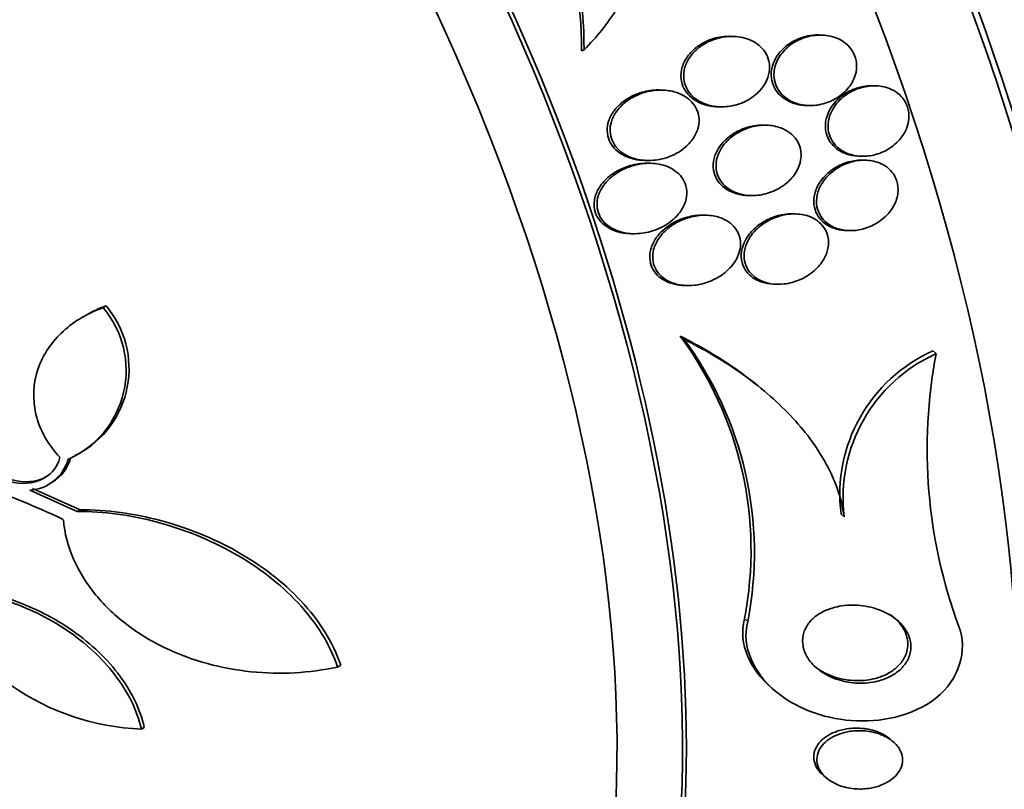
# Model space of a CAD drawing. Units: millimetres. Extents: x 0 to 1478, y 0 to 1758.
# Drawn here: x 594 to 605, y 327 to 336 of the extents above; entities that cross this region are included whole.
import ezdxf
from ezdxf import colors
from ezdxf.entities.mleader import LeaderData, LeaderLine
from ezdxf.math import Vec2, Vec3

# ---------------------------------------------------------------- set-up
doc = ezdxf.new("R2010")
doc.units = ezdxf.units.MM
doc.layers.add('DV5_Défaut', color=7, linetype='Continuous')
doc.layers.add('Défaut', color=7, linetype='Continuous')

# ---------------------------------------------------------------- blocks, each defined once
blk = doc.blocks.new('_DOT')
at = {"color": 0}
blk.add_line((0, 0), (-1, 0), dxfattribs=at)
at = {"color": 0, "const_width": 0.333}
blk.add_lwpolyline([(-0.1665, 0, 1), (0.1665, 0, 1)], format="xyb", close=True, dxfattribs=at)
blk = doc.blocks.new('SE4')
at = {"layer": 'DV5_Défaut', "color": 7, "linetype": 'Continuous', "lineweight": 35}
for p, q in [((602.231, 335.973), (602.2, 335.974)), ((603.23, 335.988), (603.199, 335.989)), ((600.547, 335.821), (600.519, 335.811)), ((601.428, 335.366), (601.396, 335.367)), ((603.839, 335.414), (603.81, 335.415)), ((602.06, 335.177), (602.091, 335.176)), ((603.065, 335.192), (603.095, 335.191)), ((602.607, 334.968), (602.576, 334.969)), ((601.232, 334.57), (601.265, 334.569)), ((603.66, 334.618), (603.69, 334.617)), ((603.726, 334.572), (603.697, 334.573)), ((601.299, 334.537), (601.266, 334.537)), ((602.405, 334.173), (602.437, 334.172)), ((601.925, 333.95), (601.894, 333.951)), ((602.935, 333.965), (602.904, 333.965)), ((601.074, 333.741), (601.107, 333.741)), ((603.519, 333.777), (603.549, 333.776)), ((601.685, 333.155), (601.717, 333.154)), ((602.703, 333.169), (602.735, 333.169)), ((595.109, 332.904), (595.142, 332.924)), ((594.918, 332.82), (594.882, 332.8)), ((601.676, 332.547), (601.634, 332.582)), ((604.529, 332.384), (604.493, 332.414)), ((602.586, 331.959), (602.545, 331.994)), ((594.79, 331.23), (594.821, 331.248)), ((594.502, 330.911), (594.534, 330.93)), ((594.279, 330.841), (594.817, 330.599)), ((594.85, 330.618), (594.311, 330.859)), ((594.817, 330.599), (594.85, 330.618)), ((603.489, 330.537), (603.453, 330.568)), ((597.76, 328.838), (597.795, 328.858)), ((602.678, 328.593), (602.714, 328.563)), ((595.541, 328.136), (595.573, 328.155)), ((604.039, 327.997), (604.004, 328.026)), ((603.256, 327.61), (603.291, 327.58))]:
    blk.add_line(p, q, dxfattribs=at)
at = {"layer": 'DV5_Défaut', "color": 7, "linetype": 'Continuous', "lineweight": 18}
blk.add_line((602.398, 329.353), (602.36, 329.384), dxfattribs=at)
at = {"layer": 'DV5_Défaut', "color": 7, "linetype": 'Continuous', "lineweight": 35}
for centre, radius, start, end in [((596.456, 335.849), 4.063, 359.4606, 46.6537), ((596.479, 335.857), 4.068, 359.4987, 46.6237), ((594.271, 332.194), 1.098, 293.6169, 40.2775), ((594.303, 332.214), 1.099, 298.2023, 40.2025), ((598.371, 330.159), 4.064, 349.0024, 36.6005), ((598.414, 330.131), 4.059, 348.9456, 36.5285), ((605.222, 330.788), 1.783, 114.145, 187.0709), ((605.262, 330.755), 1.786, 114.2079, 186.994), ((610.206, 331.301), 5.779, 169.2047, 200.2994), ((590.476, 321.774), 9.682, 64.4041, 77.7525), ((594.258, 331.31), 0.47, 272.5956, 344.9674), ((594.289, 331.329), 0.47, 301.4372, 344.9176), ((595.644, 330.878), 2.744, 202.5007, 267.8334)]:
    blk.add_arc(centre, radius, start, end, dxfattribs=at)
for centre, major_axis, start_param, end_param in [((604.087, 341.777), (13.417, -23.239), 0, 3.401435), ((603.627, 341.511), (13.294, -23.026), 0, 3.446829), ((603.627, 341.511), (13.267, -22.98), 0, 3.381674), ((603.203, 341.266), (13.173, -22.816), 0, 3.441293), ((602.496, 340.858), (12.953, -22.435), 0, 3.353886), ((602.496, 340.858), (12.925, -22.387), 0, 3.353458), ((600.021, 339.429), (11.988, -20.764), 0, 3.616357), ((599.667, 339.225), (11.823, -20.477), 0, 3.666739), ((599.667, 339.225), (-11.792, 20.425), 2.64128, 6.283185), ((598.754, 338.698), (11, -19.053), 0, 3.141593), ((598.754, 338.698), (11.327, -19.62), 0, 3.504846), ((596.986, 337.677), (10.25, -17.754), 0, 3.141593), ((594.511, 336.248), (9.453, -16.373), 0, 3.72161), ((594.511, 336.248), (9.45, -16.368), 0, 3.719227), ((593.776, 335.824), (9, -15.588), 0, 3.141593), ((594.511, 336.248), (9.25, -16.021), 0, 3.462818), ((593.716, 335.789), (9, -15.588), 0, 3.519205), ((593.078, 335.421), (8.75, -15.155), 0, 3.614218), ((590.92, 334.175), (7.625, -13.207), 0, 3.141593), ((590.878, 334.151), (7.625, -13.207), 0, 3.811956), ((590.49, 333.927), (7.375, -12.774), 0, 4.02647)]:
    blk.add_ellipse(centre, major_axis=major_axis, ratio=0.57735, start_param=start_param, end_param=end_param, dxfattribs=at)
at = {"layer": 'DV5_Défaut', "color": 7, "linetype": 'Continuous', "lineweight": 18}
for centre, major_axis, start_param, end_param in [((598.047, 338.29), (11, -19.053), 0, 3.141593), ((596.385, 337.33), (10.25, -17.754), 0.001067, 3.138361)]:
    blk.add_ellipse(centre, major_axis=major_axis, ratio=0.57735, start_param=start_param, end_param=end_param, dxfattribs=at)
at = {"layer": 'DV5_Défaut', "color": 7, "linetype": 'Continuous', "lineweight": 35}
for points, knots in [([(601.095, 337.992), (601.181, 337.813), (601.229, 337.614), (601.244, 337.317), (601.24, 337.216), (601.214, 337.018), (601.194, 336.921), (601.109, 336.635), (601.024, 336.454), (600.814, 336.119), (600.688, 335.963), (600.547, 335.821)], [0, 0, 0, 0, 0.25, 0.25, 0.375, 0.375, 0.5, 0.5, 0.75, 0.75, 1, 1, 1, 1]), ([(602.2, 335.974), (602.197, 335.974), (602.194, 335.974), (602.192, 335.974), (602.132, 335.974), (602.072, 335.966), (602.014, 335.949), (601.95, 335.93), (601.888, 335.9), (601.834, 335.861), (601.789, 335.829), (601.749, 335.789), (601.717, 335.745), (601.691, 335.709), (601.67, 335.668), (601.657, 335.626), (601.644, 335.584), (601.639, 335.538), (601.644, 335.494), (601.647, 335.456), (601.659, 335.419), (601.676, 335.386), (601.692, 335.354), (601.714, 335.325), (601.739, 335.3), (601.766, 335.273), (601.798, 335.251), (601.832, 335.233), (601.871, 335.212), (601.914, 335.197), (601.958, 335.188), (601.991, 335.181), (602.026, 335.177), (602.06, 335.177)], [0, 0, 0, 0, 0.00607, 0.00607, 0.00607, 0.134013, 0.134013, 0.134013, 0.277473, 0.277473, 0.277473, 0.395494, 0.395494, 0.395494, 0.491324, 0.491324, 0.491324, 0.588148, 0.588148, 0.588148, 0.670776, 0.670776, 0.670776, 0.747985, 0.747985, 0.747985, 0.830648, 0.830648, 0.830648, 0.926592, 0.926592, 0.926592, 1, 1, 1, 1]), ([(602.414, 335.937), (602.351, 335.962), (602.282, 335.974), (602.215, 335.973), (602.156, 335.973), (602.098, 335.964), (602.042, 335.947), (601.978, 335.927), (601.916, 335.897), (601.862, 335.858), (601.818, 335.826), (601.778, 335.786), (601.746, 335.742), (601.721, 335.706), (601.7, 335.665), (601.688, 335.623), (601.675, 335.581), (601.671, 335.535), (601.675, 335.491), (601.68, 335.454), (601.691, 335.417), (601.708, 335.383), (601.725, 335.352), (601.747, 335.323), (601.772, 335.298), (601.799, 335.271), (601.831, 335.249), (601.865, 335.231), (601.905, 335.21), (601.948, 335.196), (601.992, 335.187), (602.045, 335.176), (602.099, 335.174), (602.153, 335.178), (602.216, 335.183), (602.278, 335.199), (602.337, 335.223), (602.399, 335.249), (602.459, 335.286), (602.508, 335.332), (602.544, 335.366), (602.576, 335.406), (602.6, 335.45), (602.62, 335.487), (602.634, 335.527), (602.641, 335.568), (602.648, 335.609), (602.647, 335.652), (602.638, 335.692), (602.63, 335.728), (602.615, 335.763), (602.595, 335.793), (602.575, 335.824), (602.55, 335.851), (602.522, 335.874), (602.49, 335.9), (602.453, 335.922), (602.414, 335.937)], [0, 0, 0, 0, 0.07348, 0.07348, 0.07348, 0.135989, 0.135989, 0.135989, 0.207934, 0.207934, 0.207934, 0.266761, 0.266761, 0.266761, 0.314609, 0.314609, 0.314609, 0.362946, 0.362946, 0.362946, 0.404291, 0.404291, 0.404291, 0.443044, 0.443044, 0.443044, 0.484598, 0.484598, 0.484598, 0.532845, 0.532845, 0.532845, 0.59058, 0.59058, 0.59058, 0.658188, 0.658188, 0.658188, 0.730965, 0.730965, 0.730965, 0.784691, 0.784691, 0.784691, 0.829641, 0.829641, 0.829641, 0.874934, 0.874934, 0.874934, 0.915142, 0.915142, 0.915142, 0.954594, 0.954594, 0.954594, 1, 1, 1, 1]), ([(603.2, 335.989), (603.159, 335.99), (603.118, 335.986), (603.078, 335.978), (603.02, 335.966), (602.962, 335.945), (602.909, 335.915), (602.854, 335.884), (602.803, 335.843), (602.762, 335.795), (602.732, 335.758), (602.706, 335.717), (602.689, 335.674), (602.672, 335.63), (602.662, 335.582), (602.663, 335.535), (602.664, 335.495), (602.673, 335.454), (602.688, 335.418), (602.702, 335.384), (602.722, 335.352), (602.747, 335.325), (602.772, 335.297), (602.802, 335.273), (602.835, 335.254), (602.871, 335.232), (602.912, 335.216), (602.953, 335.206), (602.99, 335.197), (603.027, 335.192), (603.065, 335.192)], [0, 0, 0, 0, 0.089529, 0.089529, 0.089529, 0.220855, 0.220855, 0.220855, 0.359803, 0.359803, 0.359803, 0.463146, 0.463146, 0.463146, 0.567496, 0.567496, 0.567496, 0.657028, 0.657028, 0.657028, 0.738664, 0.738664, 0.738664, 0.822908, 0.822908, 0.822908, 0.917418, 0.917418, 0.917418, 1, 1, 1, 1]), ([(603.371, 335.965), (603.317, 335.983), (603.259, 335.99), (603.202, 335.988), (603.145, 335.986), (603.088, 335.975), (603.034, 335.957), (602.975, 335.936), (602.918, 335.906), (602.868, 335.867), (602.82, 335.829), (602.777, 335.781), (602.746, 335.727), (602.725, 335.69), (602.709, 335.649), (602.7, 335.607), (602.692, 335.565), (602.692, 335.521), (602.7, 335.479), (602.707, 335.442), (602.721, 335.406), (602.741, 335.374), (602.76, 335.342), (602.784, 335.314), (602.812, 335.291), (602.842, 335.265), (602.877, 335.244), (602.913, 335.229), (602.955, 335.211), (603, 335.199), (603.046, 335.194), (603.099, 335.188), (603.154, 335.19), (603.207, 335.2), (603.267, 335.211), (603.326, 335.232), (603.379, 335.261), (603.435, 335.291), (603.486, 335.332), (603.527, 335.38), (603.558, 335.416), (603.584, 335.457), (603.602, 335.501), (603.62, 335.545), (603.629, 335.592), (603.629, 335.639), (603.629, 335.68), (603.621, 335.721), (603.606, 335.758), (603.592, 335.792), (603.572, 335.825), (603.548, 335.852), (603.523, 335.881), (603.493, 335.905), (603.461, 335.925), (603.433, 335.942), (603.402, 335.955), (603.371, 335.965)], [0, 0, 0, 0, 0.063032, 0.063032, 0.063032, 0.12574, 0.12574, 0.12574, 0.1946, 0.1946, 0.1946, 0.262683, 0.262683, 0.262683, 0.309958, 0.309958, 0.309958, 0.357588, 0.357588, 0.357588, 0.399955, 0.399955, 0.399955, 0.440921, 0.440921, 0.440921, 0.485022, 0.485022, 0.485022, 0.535568, 0.535568, 0.535568, 0.594555, 0.594555, 0.594555, 0.661299, 0.661299, 0.661299, 0.730646, 0.730646, 0.730646, 0.782475, 0.782475, 0.782475, 0.834784, 0.834784, 0.834784, 0.87995, 0.87995, 0.87995, 0.921228, 0.921228, 0.921228, 0.963564, 0.963564, 0.963564, 1, 1, 1, 1]), ([(601.396, 335.367), (601.392, 335.367), (601.389, 335.367), (601.385, 335.367), (601.324, 335.367), (601.263, 335.358), (601.204, 335.341), (601.136, 335.322), (601.069, 335.291), (601.011, 335.251), (600.964, 335.218), (600.921, 335.178), (600.887, 335.132), (600.86, 335.096), (600.838, 335.056), (600.825, 335.014), (600.813, 334.978), (600.807, 334.941), (600.808, 334.904), (600.81, 334.867), (600.818, 334.829), (600.832, 334.795), (600.846, 334.764), (600.865, 334.735), (600.888, 334.709), (600.912, 334.683), (600.941, 334.659), (600.971, 334.641), (601.015, 334.614), (601.065, 334.595), (601.116, 334.584), (601.154, 334.575), (601.193, 334.571), (601.232, 334.57)], [0, 0, 0, 0, 0.007553, 0.007553, 0.007553, 0.135185, 0.135185, 0.135185, 0.284529, 0.284529, 0.284529, 0.405663, 0.405663, 0.405663, 0.500568, 0.500568, 0.500568, 0.579867, 0.579867, 0.579867, 0.659626, 0.659626, 0.659626, 0.732663, 0.732663, 0.732663, 0.808841, 0.808841, 0.808841, 0.917828, 0.917828, 0.917828, 1, 1, 1, 1]), ([(601.834, 334.928), (601.844, 334.963), (601.849, 335), (601.847, 335.036), (601.845, 335.072), (601.837, 335.109), (601.823, 335.142), (601.809, 335.174), (601.789, 335.203), (601.766, 335.229), (601.742, 335.256), (601.713, 335.279), (601.681, 335.298), (601.645, 335.32), (601.605, 335.336), (601.564, 335.347), (601.515, 335.36), (601.463, 335.366), (601.411, 335.366), (601.349, 335.366), (601.286, 335.356), (601.226, 335.338), (601.158, 335.317), (601.093, 335.285), (601.035, 335.244), (600.989, 335.211), (600.948, 335.171), (600.915, 335.125), (600.889, 335.089), (600.868, 335.049), (600.856, 335.007), (600.845, 334.971), (600.84, 334.934), (600.842, 334.897), (600.843, 334.861), (600.852, 334.824), (600.867, 334.79), (600.881, 334.759), (600.901, 334.73), (600.924, 334.705), (600.949, 334.678), (600.978, 334.655), (601.009, 334.637), (601.054, 334.611), (601.104, 334.592), (601.156, 334.581), (601.22, 334.568), (601.287, 334.566), (601.352, 334.574), (601.418, 334.582), (601.484, 334.6), (601.545, 334.627), (601.611, 334.656), (601.673, 334.698), (601.724, 334.749), (601.758, 334.784), (601.788, 334.823), (601.809, 334.867), (601.819, 334.886), (601.827, 334.907), (601.834, 334.928)], [0, 0, 0, 0, 0.038886, 0.038886, 0.038886, 0.07795, 0.07795, 0.07795, 0.115209, 0.115209, 0.115209, 0.154014, 0.154014, 0.154014, 0.198666, 0.198666, 0.198666, 0.252688, 0.252688, 0.252688, 0.318209, 0.318209, 0.318209, 0.3932, 0.3932, 0.3932, 0.453023, 0.453023, 0.453023, 0.500074, 0.500074, 0.500074, 0.539596, 0.539596, 0.539596, 0.579329, 0.579329, 0.579329, 0.615961, 0.615961, 0.615961, 0.654415, 0.654415, 0.654415, 0.70961, 0.70961, 0.70961, 0.778795, 0.778795, 0.778795, 0.848665, 0.848665, 0.848665, 0.925255, 0.925255, 0.925255, 0.97657, 0.97657, 0.97657, 1, 1, 1, 1]), ([(603.81, 335.415), (603.79, 335.415), (603.77, 335.414), (603.751, 335.412), (603.695, 335.407), (603.64, 335.393), (603.588, 335.372), (603.531, 335.348), (603.477, 335.315), (603.431, 335.274), (603.386, 335.234), (603.347, 335.185), (603.319, 335.132), (603.3, 335.094), (603.286, 335.052), (603.279, 335.009), (603.273, 334.967), (603.275, 334.923), (603.285, 334.882), (603.294, 334.845), (603.31, 334.809), (603.331, 334.778), (603.352, 334.748), (603.378, 334.721), (603.407, 334.699), (603.439, 334.676), (603.475, 334.657), (603.512, 334.644), (603.554, 334.629), (603.6, 334.62), (603.645, 334.618), (603.65, 334.618), (603.655, 334.618), (603.659, 334.618)], [0, 0, 0, 0, 0.043764, 0.043764, 0.043764, 0.167768, 0.167768, 0.167768, 0.303087, 0.303087, 0.303087, 0.437021, 0.437021, 0.437021, 0.532854, 0.532854, 0.532854, 0.629367, 0.629367, 0.629367, 0.715631, 0.715631, 0.715631, 0.799047, 0.799047, 0.799047, 0.888306, 0.888306, 0.888306, 0.989729, 0.989729, 0.989729, 1, 1, 1, 1]), ([(603.955, 335.398), (603.902, 335.412), (603.846, 335.417), (603.79, 335.413), (603.735, 335.408), (603.68, 335.395), (603.628, 335.375), (603.571, 335.353), (603.517, 335.321), (603.47, 335.281), (603.424, 335.242), (603.383, 335.194), (603.355, 335.141), (603.334, 335.103), (603.318, 335.061), (603.311, 335.018), (603.304, 334.975), (603.304, 334.931), (603.313, 334.889), (603.322, 334.851), (603.337, 334.815), (603.358, 334.784), (603.378, 334.753), (603.403, 334.726), (603.432, 334.703), (603.463, 334.679), (603.498, 334.66), (603.535, 334.646), (603.576, 334.63), (603.621, 334.621), (603.666, 334.618), (603.718, 334.614), (603.771, 334.619), (603.823, 334.631), (603.88, 334.644), (603.937, 334.667), (603.987, 334.698), (604.04, 334.73), (604.089, 334.771), (604.127, 334.819), (604.157, 334.857), (604.182, 334.899), (604.198, 334.944), (604.215, 334.988), (604.223, 335.037), (604.221, 335.083), (604.22, 335.124), (604.211, 335.165), (604.194, 335.202), (604.18, 335.236), (604.158, 335.267), (604.133, 335.294), (604.107, 335.322), (604.076, 335.345), (604.043, 335.363), (604.015, 335.378), (603.985, 335.389), (603.955, 335.398)], [0, 0, 0, 0, 0.061966, 0.061966, 0.061966, 0.123621, 0.123621, 0.123621, 0.191048, 0.191048, 0.191048, 0.258278, 0.258278, 0.258278, 0.306801, 0.306801, 0.306801, 0.355682, 0.355682, 0.355682, 0.399166, 0.399166, 0.399166, 0.440903, 0.440903, 0.440903, 0.485313, 0.485313, 0.485313, 0.535621, 0.535621, 0.535621, 0.593751, 0.593751, 0.593751, 0.659168, 0.659168, 0.659168, 0.727322, 0.727322, 0.727322, 0.780047, 0.780047, 0.780047, 0.833234, 0.833234, 0.833234, 0.879409, 0.879409, 0.879409, 0.921588, 0.921588, 0.921588, 0.964501, 0.964501, 0.964501, 1, 1, 1, 1]), ([(602.576, 334.969), (602.57, 334.969), (602.564, 334.969), (602.559, 334.969), (602.501, 334.969), (602.443, 334.959), (602.388, 334.943), (602.326, 334.923), (602.265, 334.894), (602.212, 334.857), (602.157, 334.818), (602.108, 334.769), (602.072, 334.714), (602.048, 334.676), (602.029, 334.635), (602.018, 334.592), (602.007, 334.55), (602.004, 334.504), (602.011, 334.461), (602.017, 334.423), (602.03, 334.387), (602.049, 334.355), (602.067, 334.324), (602.09, 334.297), (602.117, 334.274), (602.145, 334.249), (602.178, 334.229), (602.213, 334.214), (602.253, 334.196), (602.296, 334.184), (602.34, 334.178), (602.361, 334.175), (602.383, 334.173), (602.405, 334.173)], [0, 0, 0, 0, 0.012127, 0.012127, 0.012127, 0.135583, 0.135583, 0.135583, 0.276267, 0.276267, 0.276267, 0.420607, 0.420607, 0.420607, 0.517155, 0.517155, 0.517155, 0.614705, 0.614705, 0.614705, 0.698237, 0.698237, 0.698237, 0.775682, 0.775682, 0.775682, 0.858019, 0.858019, 0.858019, 0.953156, 0.953156, 0.953156, 1, 1, 1, 1]), ([(602.773, 334.937), (602.721, 334.957), (602.665, 334.967), (602.608, 334.968), (602.552, 334.97), (602.495, 334.963), (602.441, 334.948), (602.379, 334.931), (602.318, 334.905), (602.264, 334.87), (602.207, 334.833), (602.156, 334.787), (602.117, 334.733), (602.09, 334.696), (602.068, 334.654), (602.055, 334.61), (602.041, 334.567), (602.036, 334.52), (602.041, 334.475), (602.045, 334.437), (602.057, 334.399), (602.075, 334.365), (602.091, 334.334), (602.113, 334.306), (602.139, 334.281), (602.166, 334.256), (602.198, 334.235), (602.232, 334.219), (602.27, 334.2), (602.312, 334.187), (602.355, 334.18), (602.406, 334.171), (602.459, 334.17), (602.51, 334.175), (602.571, 334.182), (602.632, 334.198), (602.688, 334.222), (602.75, 334.248), (602.808, 334.286), (602.857, 334.331), (602.895, 334.367), (602.929, 334.408), (602.954, 334.454), (602.974, 334.492), (602.989, 334.533), (602.996, 334.575), (603.004, 334.617), (603.003, 334.661), (602.993, 334.702), (602.985, 334.738), (602.969, 334.773), (602.949, 334.803), (602.929, 334.833), (602.904, 334.859), (602.875, 334.881), (602.845, 334.905), (602.81, 334.923), (602.773, 334.937)], [0, 0, 0, 0, 0.061012, 0.061012, 0.061012, 0.121579, 0.121579, 0.121579, 0.191167, 0.191167, 0.191167, 0.263722, 0.263722, 0.263722, 0.313658, 0.313658, 0.313658, 0.364147, 0.364147, 0.364147, 0.406912, 0.406912, 0.406912, 0.445819, 0.445819, 0.445819, 0.486616, 0.486616, 0.486616, 0.533399, 0.533399, 0.533399, 0.589181, 0.589181, 0.589181, 0.654956, 0.654956, 0.654956, 0.727181, 0.727181, 0.727181, 0.783493, 0.783493, 0.783493, 0.830136, 0.830136, 0.830136, 0.877184, 0.877184, 0.877184, 0.918265, 0.918265, 0.918265, 0.957601, 0.957601, 0.957601, 1, 1, 1, 1]), ([(603.696, 334.573), (603.692, 334.573), (603.688, 334.573), (603.684, 334.573), (603.63, 334.573), (603.577, 334.564), (603.525, 334.549), (603.467, 334.531), (603.411, 334.505), (603.361, 334.47), (603.309, 334.435), (603.261, 334.39), (603.225, 334.338), (603.197, 334.3), (603.175, 334.256), (603.161, 334.212), (603.147, 334.166), (603.142, 334.118), (603.147, 334.072), (603.151, 334.033), (603.163, 333.994), (603.182, 333.959), (603.199, 333.928), (603.222, 333.899), (603.248, 333.875), (603.276, 333.85), (603.308, 333.83), (603.342, 333.815), (603.38, 333.798), (603.421, 333.786), (603.463, 333.781), (603.482, 333.778), (603.5, 333.777), (603.519, 333.777)], [0, 0, 0, 0, 0.009489, 0.009489, 0.009489, 0.126852, 0.126852, 0.126852, 0.259326, 0.259326, 0.259326, 0.398447, 0.398447, 0.398447, 0.503212, 0.503212, 0.503212, 0.609023, 0.609023, 0.609023, 0.699446, 0.699446, 0.699446, 0.781253, 0.781253, 0.781253, 0.865149, 0.865149, 0.865149, 0.958944, 0.958944, 0.958944, 1, 1, 1, 1]), ([(603.844, 334.555), (603.792, 334.57), (603.736, 334.575), (603.681, 334.571), (603.627, 334.568), (603.572, 334.556), (603.52, 334.536), (603.462, 334.515), (603.407, 334.484), (603.359, 334.446), (603.309, 334.407), (603.266, 334.359), (603.234, 334.305), (603.21, 334.266), (603.193, 334.223), (603.183, 334.18), (603.174, 334.136), (603.173, 334.09), (603.181, 334.046), (603.188, 334.009), (603.203, 333.972), (603.223, 333.94), (603.243, 333.91), (603.267, 333.883), (603.296, 333.86), (603.325, 333.837), (603.359, 333.818), (603.395, 333.805), (603.435, 333.79), (603.478, 333.781), (603.522, 333.777), (603.572, 333.773), (603.625, 333.777), (603.675, 333.788), (603.733, 333.8), (603.789, 333.822), (603.841, 333.851), (603.896, 333.882), (603.947, 333.923), (603.989, 333.97), (604.022, 334.008), (604.05, 334.052), (604.069, 334.097), (604.088, 334.143), (604.099, 334.194), (604.099, 334.242), (604.098, 334.284), (604.09, 334.326), (604.074, 334.364), (604.06, 334.398), (604.039, 334.429), (604.014, 334.456), (603.989, 334.482), (603.959, 334.505), (603.927, 334.522), (603.901, 334.536), (603.872, 334.547), (603.844, 334.555)], [0, 0, 0, 0, 0.060789, 0.060789, 0.060789, 0.121206, 0.121206, 0.121206, 0.188742, 0.188742, 0.188742, 0.257992, 0.257992, 0.257992, 0.308152, 0.308152, 0.308152, 0.358768, 0.358768, 0.358768, 0.402689, 0.402689, 0.402689, 0.443535, 0.443535, 0.443535, 0.486311, 0.486311, 0.486311, 0.534667, 0.534667, 0.534667, 0.591066, 0.591066, 0.591066, 0.655827, 0.655827, 0.655827, 0.72522, 0.72522, 0.72522, 0.7803, 0.7803, 0.7803, 0.835937, 0.835937, 0.835937, 0.883235, 0.883235, 0.883235, 0.925033, 0.925033, 0.925033, 0.966663, 0.966663, 0.966663, 1, 1, 1, 1]), ([(601.266, 334.537), (601.247, 334.538), (601.228, 334.537), (601.209, 334.536), (601.147, 334.531), (601.084, 334.518), (601.026, 334.497), (600.956, 334.472), (600.89, 334.436), (600.833, 334.39), (600.79, 334.355), (600.751, 334.313), (600.721, 334.266), (600.697, 334.229), (600.679, 334.189), (600.669, 334.148), (600.661, 334.113), (600.658, 334.076), (600.662, 334.041), (600.665, 334.005), (600.676, 333.97), (600.693, 333.938), (600.709, 333.909), (600.729, 333.882), (600.754, 333.858), (600.78, 333.834), (600.81, 333.813), (600.841, 333.797), (600.888, 333.772), (600.94, 333.757), (600.992, 333.748), (601.019, 333.744), (601.046, 333.742), (601.074, 333.741)], [0, 0, 0, 0, 0.039019, 0.039019, 0.039019, 0.168985, 0.168985, 0.168985, 0.322774, 0.322774, 0.322774, 0.440811, 0.440811, 0.440811, 0.532658, 0.532658, 0.532658, 0.609401, 0.609401, 0.609401, 0.686558, 0.686558, 0.686558, 0.757723, 0.757723, 0.757723, 0.832961, 0.832961, 0.832961, 0.943381, 0.943381, 0.943381, 1, 1, 1, 1]), ([(601.47, 334.507), (601.406, 334.529), (601.337, 334.539), (601.269, 334.537), (601.208, 334.535), (601.148, 334.524), (601.09, 334.507), (601.021, 334.486), (600.954, 334.453), (600.895, 334.411), (600.847, 334.377), (600.804, 334.335), (600.769, 334.288), (600.743, 334.251), (600.721, 334.21), (600.708, 334.168), (600.697, 334.133), (600.692, 334.095), (600.694, 334.059), (600.695, 334.022), (600.704, 333.985), (600.72, 333.952), (600.733, 333.921), (600.753, 333.893), (600.776, 333.868), (600.801, 333.843), (600.829, 333.821), (600.86, 333.804), (600.904, 333.779), (600.953, 333.762), (601.004, 333.752), (601.068, 333.739), (601.135, 333.737), (601.201, 333.746), (601.267, 333.754), (601.332, 333.772), (601.393, 333.799), (601.461, 333.829), (601.525, 333.871), (601.578, 333.923), (601.614, 333.959), (601.646, 334), (601.669, 334.045), (601.688, 334.082), (601.701, 334.121), (601.706, 334.161), (601.712, 334.202), (601.709, 334.244), (601.699, 334.283), (601.689, 334.317), (601.673, 334.349), (601.652, 334.378), (601.632, 334.405), (601.607, 334.43), (601.579, 334.45), (601.546, 334.475), (601.509, 334.494), (601.47, 334.507)], [0, 0, 0, 0, 0.071119, 0.071119, 0.071119, 0.133828, 0.133828, 0.133828, 0.20958, 0.20958, 0.20958, 0.271772, 0.271772, 0.271772, 0.319701, 0.319701, 0.319701, 0.359179, 0.359179, 0.359179, 0.398924, 0.398924, 0.398924, 0.434814, 0.434814, 0.434814, 0.471913, 0.471913, 0.471913, 0.525408, 0.525408, 0.525408, 0.593886, 0.593886, 0.593886, 0.663248, 0.663248, 0.663248, 0.741343, 0.741343, 0.741343, 0.79516, 0.79516, 0.79516, 0.838633, 0.838633, 0.838633, 0.882541, 0.882541, 0.882541, 0.920317, 0.920317, 0.920317, 0.956781, 0.956781, 0.956781, 1, 1, 1, 1]), ([(601.894, 333.951), (601.891, 333.951), (601.888, 333.951), (601.885, 333.951), (601.828, 333.951), (601.769, 333.943), (601.713, 333.928), (601.647, 333.91), (601.583, 333.882), (601.526, 333.846), (601.465, 333.807), (601.41, 333.757), (601.368, 333.7), (601.341, 333.662), (601.319, 333.62), (601.305, 333.577), (601.294, 333.541), (601.288, 333.502), (601.29, 333.465), (601.292, 333.427), (601.301, 333.389), (601.317, 333.355), (601.331, 333.325), (601.351, 333.296), (601.375, 333.272), (601.4, 333.248), (601.429, 333.227), (601.46, 333.21), (601.495, 333.191), (601.534, 333.177), (601.573, 333.168), (601.61, 333.16), (601.647, 333.156), (601.685, 333.155)], [0, 0, 0, 0, 0.006101, 0.006101, 0.006101, 0.126984, 0.126984, 0.126984, 0.270325, 0.270325, 0.270325, 0.423444, 0.423444, 0.423444, 0.522566, 0.522566, 0.522566, 0.604697, 0.604697, 0.604697, 0.687451, 0.687451, 0.687451, 0.761189, 0.761189, 0.761189, 0.835922, 0.835922, 0.835922, 0.921349, 0.921349, 0.921349, 1, 1, 1, 1]), ([(602.298, 333.517), (602.31, 333.552), (602.317, 333.59), (602.317, 333.627), (602.316, 333.664), (602.309, 333.702), (602.295, 333.736), (602.282, 333.768), (602.263, 333.798), (602.24, 333.824), (602.217, 333.849), (602.189, 333.871), (602.158, 333.889), (602.124, 333.909), (602.087, 333.924), (602.048, 333.934), (601.992, 333.948), (601.932, 333.953), (601.873, 333.949), (601.814, 333.945), (601.754, 333.932), (601.698, 333.912), (601.632, 333.889), (601.568, 333.855), (601.513, 333.813), (601.466, 333.777), (601.424, 333.734), (601.391, 333.685), (601.366, 333.648), (601.346, 333.606), (601.334, 333.563), (601.325, 333.527), (601.321, 333.489), (601.324, 333.452), (601.327, 333.416), (601.337, 333.379), (601.354, 333.346), (601.369, 333.316), (601.39, 333.288), (601.415, 333.265), (601.44, 333.241), (601.47, 333.22), (601.502, 333.204), (601.546, 333.182), (601.596, 333.167), (601.646, 333.16), (601.709, 333.151), (601.775, 333.153), (601.838, 333.164), (601.902, 333.175), (601.965, 333.196), (602.023, 333.225), (602.088, 333.257), (602.148, 333.301), (602.197, 333.353), (602.232, 333.39), (602.262, 333.433), (602.283, 333.479), (602.289, 333.492), (602.294, 333.504), (602.298, 333.517)], [0, 0, 0, 0, 0.040645, 0.040645, 0.040645, 0.081568, 0.081568, 0.081568, 0.119486, 0.119486, 0.119486, 0.157193, 0.157193, 0.157193, 0.199378, 0.199378, 0.199378, 0.26128, 0.26128, 0.26128, 0.323901, 0.323901, 0.323901, 0.397863, 0.397863, 0.397863, 0.460511, 0.460511, 0.460511, 0.50941, 0.50941, 0.50941, 0.549908, 0.549908, 0.549908, 0.590677, 0.590677, 0.590677, 0.627514, 0.627514, 0.627514, 0.665371, 0.665371, 0.665371, 0.718877, 0.718877, 0.718877, 0.786384, 0.786384, 0.786384, 0.854649, 0.854649, 0.854649, 0.931082, 0.931082, 0.931082, 0.985766, 0.985766, 0.985766, 1, 1, 1, 1]), ([(602.905, 333.965), (602.872, 333.966), (602.84, 333.964), (602.808, 333.959), (602.749, 333.95), (602.69, 333.932), (602.636, 333.907), (602.576, 333.879), (602.518, 333.841), (602.47, 333.795), (602.431, 333.757), (602.396, 333.714), (602.371, 333.666), (602.351, 333.628), (602.336, 333.586), (602.329, 333.543), (602.322, 333.5), (602.324, 333.456), (602.335, 333.415), (602.344, 333.379), (602.36, 333.345), (602.382, 333.316), (602.403, 333.288), (602.428, 333.263), (602.457, 333.243), (602.488, 333.222), (602.522, 333.205), (602.558, 333.193), (602.6, 333.179), (602.645, 333.172), (602.689, 333.17), (602.694, 333.17), (602.698, 333.169), (602.702, 333.169)], [0, 0, 0, 0, 0.069496, 0.069496, 0.069496, 0.19761, 0.19761, 0.19761, 0.341305, 0.341305, 0.341305, 0.459281, 0.459281, 0.459281, 0.555093, 0.555093, 0.555093, 0.651895, 0.651895, 0.651895, 0.734544, 0.734544, 0.734544, 0.811838, 0.811838, 0.811838, 0.894639, 0.894639, 0.894639, 0.990776, 0.990776, 0.990776, 1, 1, 1, 1]), ([(603.067, 333.945), (603.014, 333.961), (602.957, 333.967), (602.901, 333.964), (602.845, 333.962), (602.789, 333.951), (602.735, 333.933), (602.674, 333.913), (602.615, 333.883), (602.563, 333.845), (602.508, 333.806), (602.46, 333.756), (602.423, 333.701), (602.398, 333.662), (602.379, 333.619), (602.367, 333.576), (602.358, 333.538), (602.354, 333.499), (602.358, 333.462), (602.362, 333.424), (602.373, 333.386), (602.39, 333.352), (602.407, 333.322), (602.429, 333.294), (602.454, 333.27), (602.481, 333.246), (602.511, 333.226), (602.544, 333.211), (602.581, 333.193), (602.622, 333.182), (602.663, 333.175), (602.711, 333.167), (602.762, 333.167), (602.811, 333.172), (602.87, 333.179), (602.929, 333.195), (602.984, 333.218), (603.045, 333.244), (603.103, 333.28), (603.153, 333.324), (603.194, 333.361), (603.23, 333.404), (603.258, 333.452), (603.28, 333.491), (603.297, 333.533), (603.305, 333.576), (603.313, 333.62), (603.314, 333.665), (603.304, 333.708), (603.296, 333.744), (603.281, 333.78), (603.259, 333.81), (603.24, 333.839), (603.215, 333.865), (603.186, 333.886), (603.157, 333.908), (603.123, 333.925), (603.087, 333.938), (603.08, 333.94), (603.073, 333.943), (603.067, 333.945)], [0, 0, 0, 0, 0.060691, 0.060691, 0.060691, 0.120927, 0.120927, 0.120927, 0.190391, 0.190391, 0.190391, 0.263241, 0.263241, 0.263241, 0.313607, 0.313607, 0.313607, 0.356298, 0.356298, 0.356298, 0.399247, 0.399247, 0.399247, 0.438312, 0.438312, 0.438312, 0.478126, 0.478126, 0.478126, 0.52309, 0.52309, 0.52309, 0.576517, 0.576517, 0.576517, 0.640115, 0.640115, 0.640115, 0.711683, 0.711683, 0.711683, 0.771404, 0.771404, 0.771404, 0.820269, 0.820269, 0.820269, 0.869629, 0.869629, 0.869629, 0.911837, 0.911837, 0.911837, 0.950969, 0.950969, 0.950969, 0.992266, 0.992266, 0.992266, 1, 1, 1, 1]), ([(594.619, 331.213), (594.553, 331.283), (594.497, 331.358), (594.405, 331.521), (594.371, 331.608), (594.307, 331.871), (594.318, 332.054), (594.431, 332.378), (594.532, 332.522), (594.787, 332.754), (594.94, 332.843), (595.109, 332.904)], [0, 0, 0, 0, 0.125, 0.125, 0.25, 0.25, 0.5, 0.5, 0.75, 0.75, 1, 1, 1, 1]), ([(602.549, 331.991), (602.457, 332.068), (602.361, 332.141), (602.065, 332.348), (601.855, 332.471), (601.634, 332.582)], [0, 0, 0, 0, 0.3346279, 0.3346279, 1, 1, 1, 1]), ([(603.489, 330.537), (603.458, 330.761), (603.378, 330.971), (603.153, 331.37), (603.011, 331.551), (602.684, 331.885), (602.499, 332.039), (602.106, 332.314), (601.896, 332.437), (601.676, 332.547)], [0, 0, 0, 0, 0.25, 0.25, 0.5, 0.5, 0.75, 0.75, 1, 1, 1, 1]), ([(593.999, 330.953), (594.13, 330.903), (594.27, 330.904), (594.502, 330.995), (594.595, 331.09), (594.619, 331.213)], [0, 0, 0, 0, 0.5, 0.5, 1, 1, 1, 1]), ([(594.476, 330.996), (594.457, 330.985), (594.438, 330.976), (594.302, 330.922), (594.161, 330.921), (594.031, 330.971)], [0, 0, 0, 0, 0.14647, 0.14647, 1, 1, 1, 1]), ([(594.817, 330.599), (595.118, 330.598), (595.419, 330.557), (595.868, 330.438), (596.018, 330.388), (596.308, 330.271), (596.448, 330.204), (596.718, 330.052), (596.85, 329.966), (597.094, 329.778), (597.207, 329.676), (597.412, 329.457), (597.504, 329.339), (597.655, 329.096), (597.716, 328.969), (597.76, 328.838)], [0, 0, 0, 0, 0.25, 0.25, 0.375, 0.375, 0.5, 0.5, 0.625, 0.625, 0.75, 0.75, 0.875, 0.875, 1, 1, 1, 1]), ([(597.795, 328.858), (597.751, 328.989), (597.691, 329.115), (597.54, 329.358), (597.448, 329.476), (597.142, 329.804), (596.892, 329.993), (596.35, 330.298), (596.055, 330.416), (595.458, 330.575), (595.15, 330.617), (594.85, 330.618)], [0, 0, 0, 0, 0.125, 0.125, 0.25, 0.25, 0.5, 0.5, 0.75, 0.75, 1, 1, 1, 1]), ([(597.76, 328.838), (597.441, 328.769), (597.115, 328.751), (596.446, 328.82), (596.125, 328.905), (595.665, 329.123), (595.52, 329.21), (595.254, 329.41), (595.131, 329.527), (594.924, 329.777), (594.838, 329.914), (594.712, 330.205), (594.673, 330.353), (594.659, 330.505)], [0, 0, 0, 0, 0.25, 0.25, 0.5, 0.5, 0.625, 0.625, 0.75, 0.75, 0.875, 0.875, 1, 1, 1, 1]), ([(593.298, 329.72), (593.535, 329.713), (593.776, 329.669), (594.135, 329.55), (594.252, 329.502), (594.479, 329.391), (594.591, 329.327), (594.802, 329.184), (594.9, 329.106), (595.083, 328.937), (595.168, 328.845), (595.315, 328.654), (595.378, 328.555), (595.479, 328.349), (595.517, 328.242), (595.541, 328.136)], [0, 0, 0, 0, 0.25, 0.25, 0.375, 0.375, 0.5, 0.5, 0.625, 0.625, 0.75, 0.75, 0.875, 0.875, 1, 1, 1, 1]), ([(595.573, 328.155), (595.55, 328.261), (595.513, 328.365), (595.412, 328.57), (595.348, 328.672), (595.128, 328.959), (594.938, 329.131), (594.623, 329.345), (594.511, 329.409), (594.283, 329.521), (594.166, 329.569), (593.928, 329.647), (593.806, 329.678), (593.566, 329.722), (593.447, 329.734), (593.329, 329.738)], [0, 0, 0, 0, 0.125, 0.125, 0.25, 0.25, 0.5, 0.5, 0.625, 0.625, 0.75, 0.75, 0.875, 0.875, 1, 1, 1, 1]), ([(603.991, 329.435), (604.057, 329.397), (604.117, 329.349), (604.161, 329.292), (604.192, 329.251), (604.216, 329.206), (604.23, 329.157), (604.241, 329.117), (604.245, 329.074), (604.241, 329.032), (604.236, 328.989), (604.222, 328.946), (604.199, 328.906), (604.179, 328.87), (604.151, 328.837), (604.12, 328.808), (604.087, 328.778), (604.05, 328.753), (604.01, 328.732), (603.965, 328.708), (603.917, 328.69), (603.867, 328.678), (603.794, 328.659), (603.718, 328.652), (603.645, 328.655), (603.57, 328.658), (603.497, 328.671), (603.428, 328.692), (603.348, 328.717), (603.272, 328.754), (603.208, 328.802), (603.156, 328.841), (603.11, 328.888), (603.077, 328.941), (603.051, 328.982), (603.031, 329.028), (603.023, 329.076), (603.016, 329.115), (603.016, 329.157), (603.024, 329.197), (603.032, 329.238), (603.049, 329.278), (603.074, 329.315), (603.096, 329.348), (603.125, 329.379), (603.158, 329.406), (603.192, 329.433), (603.231, 329.457), (603.272, 329.476), (603.331, 329.502), (603.395, 329.52), (603.459, 329.53), (603.54, 329.542), (603.623, 329.542), (603.701, 329.531), (603.781, 329.52), (603.858, 329.499), (603.928, 329.467), (603.95, 329.457), (603.971, 329.447), (603.991, 329.435)], [0, 0, 0, 0, 0.071071, 0.071071, 0.071071, 0.121144, 0.121144, 0.121144, 0.162723, 0.162723, 0.162723, 0.204615, 0.204615, 0.204615, 0.241946, 0.241946, 0.241946, 0.279475, 0.279475, 0.279475, 0.321897, 0.321897, 0.321897, 0.384877, 0.384877, 0.384877, 0.448624, 0.448624, 0.448624, 0.523849, 0.523849, 0.523849, 0.585387, 0.585387, 0.585387, 0.633105, 0.633105, 0.633105, 0.672633, 0.672633, 0.672633, 0.712413, 0.712413, 0.712413, 0.748556, 0.748556, 0.748556, 0.786106, 0.786106, 0.786106, 0.840204, 0.840204, 0.840204, 0.908932, 0.908932, 0.908932, 0.978466, 0.978466, 0.978466, 1, 1, 1, 1]), ([(602.36, 329.384), (602.285, 329.093), (602.436, 328.801), (602.668, 328.601), (602.673, 328.597), (602.677, 328.594)], [0, 0, 0, 0, 0.981551, 0.981551, 1, 1, 1, 1]), ([(602.398, 329.353), (602.322, 329.063), (602.473, 328.769), (602.928, 328.379), (603.24, 328.258), (603.895, 328.207), (604.261, 328.28), (604.79, 328.694), (604.887, 329.03), (604.786, 329.296)], [0, 0, 0, 0, 0.25, 0.25, 0.5, 0.5, 0.75, 0.75, 1, 1, 1, 1]), ([(604.005, 329.433), (604.067, 329.39), (604.121, 329.337), (604.157, 329.275), (604.181, 329.235), (604.198, 329.19), (604.205, 329.144), (604.212, 329.097), (604.208, 329.047), (604.193, 329), (604.181, 328.96), (604.159, 328.921), (604.131, 328.886), (604.106, 328.853), (604.074, 328.824), (604.038, 328.799), (604, 328.772), (603.958, 328.75), (603.914, 328.733), (603.851, 328.708), (603.783, 328.693), (603.716, 328.687), (603.633, 328.68), (603.549, 328.685), (603.47, 328.701), (603.39, 328.718), (603.314, 328.746), (603.246, 328.784), (603.211, 328.804), (603.178, 328.826), (603.147, 328.852)], [0, 0, 0, 0, 0.138045, 0.138045, 0.138045, 0.228004, 0.228004, 0.228004, 0.319001, 0.319001, 0.319001, 0.396124, 0.396124, 0.396124, 0.467112, 0.467112, 0.467112, 0.543065, 0.543065, 0.543065, 0.652668, 0.652668, 0.652668, 0.789485, 0.789485, 0.789485, 0.927593, 0.927593, 0.927593, 1, 1, 1, 1]), ([(603.256, 327.61), (603.226, 327.635), (603.2, 327.663), (603.181, 327.695), (603.164, 327.725), (603.151, 327.758), (603.147, 327.792), (603.142, 327.826), (603.146, 327.862), (603.158, 327.897), (603.168, 327.926), (603.185, 327.956), (603.206, 327.982), (603.227, 328.007), (603.253, 328.03), (603.282, 328.05), (603.313, 328.071), (603.348, 328.089), (603.385, 328.103), (603.428, 328.12), (603.474, 328.132), (603.519, 328.139), (603.575, 328.147), (603.632, 328.149), (603.686, 328.144), (603.705, 328.143), (603.723, 328.141), (603.741, 328.138)], [0, 0, 0, 0, 0.124753, 0.124753, 0.124753, 0.241858, 0.241858, 0.241858, 0.360133, 0.360133, 0.360133, 0.461842, 0.461842, 0.461842, 0.559312, 0.559312, 0.559312, 0.666366, 0.666366, 0.666366, 0.793207, 0.793207, 0.793207, 0.947331, 0.947331, 0.947331, 1, 1, 1, 1]), ([(604.029, 328.004), (604.064, 327.977), (604.094, 327.945), (604.114, 327.91), (604.132, 327.88), (604.143, 327.847), (604.147, 327.814), (604.151, 327.78), (604.147, 327.744), (604.135, 327.709), (604.124, 327.679), (604.107, 327.65), (604.085, 327.623), (604.063, 327.598), (604.037, 327.575), (604.008, 327.555), (603.976, 327.533), (603.94, 327.514), (603.904, 327.5), (603.86, 327.483), (603.814, 327.472), (603.768, 327.465), (603.713, 327.457), (603.657, 327.456), (603.603, 327.461), (603.54, 327.466), (603.479, 327.481), (603.423, 327.503), (603.364, 327.527), (603.31, 327.56), (603.268, 327.601), (603.239, 327.63), (603.215, 327.663), (603.199, 327.699), (603.187, 327.729), (603.179, 327.761), (603.18, 327.794), (603.18, 327.826), (603.188, 327.861), (603.203, 327.892), (603.216, 327.921), (603.236, 327.948), (603.259, 327.972), (603.283, 327.996), (603.311, 328.018), (603.342, 328.036), (603.376, 328.057), (603.414, 328.073), (603.453, 328.086), (603.499, 328.101), (603.548, 328.111), (603.597, 328.115), (603.655, 328.12), (603.714, 328.118), (603.77, 328.11), (603.834, 328.1), (603.896, 328.081), (603.95, 328.054), (603.978, 328.04), (604.005, 328.023), (604.029, 328.004)], [0, 0, 0, 0, 0.054675, 0.054675, 0.054675, 0.099904, 0.099904, 0.099904, 0.145542, 0.145542, 0.145542, 0.185243, 0.185243, 0.185243, 0.223573, 0.223573, 0.223573, 0.265489, 0.265489, 0.265489, 0.314732, 0.314732, 0.314732, 0.374103, 0.374103, 0.374103, 0.443911, 0.443911, 0.443911, 0.518825, 0.518825, 0.518825, 0.57037, 0.57037, 0.57037, 0.613092, 0.613092, 0.613092, 0.656143, 0.656143, 0.656143, 0.694384, 0.694384, 0.694384, 0.732651, 0.732651, 0.732651, 0.77576, 0.77576, 0.77576, 0.8274, 0.8274, 0.8274, 0.889955, 0.889955, 0.889955, 0.962191, 0.962191, 0.962191, 1, 1, 1, 1]), ([(603.741, 328.138), (603.805, 328.127), (603.866, 328.108), (603.92, 328.081), (603.951, 328.065), (603.98, 328.046), (604.006, 328.025)], [0, 0, 0, 0, 0.631344, 0.631344, 0.631344, 1, 1, 1, 1])]:
    blk.add_open_spline(points, degree=3, knots=knots, dxfattribs=at)
blk.add_open_spline([(595.142, 332.924), (595.063, 332.895), (594.987, 332.86), (594.916, 332.819)], degree=3, dxfattribs=at)

msp = doc.modelspace()

# ---------------------------------------------------------------- block references
at = {"layer": 'Défaut'}
msp.add_blockref('SE4', (0, 0), dxfattribs=at)

# ---------------------------------------------------------------- leaders
at = {"layer": 'Défaut', "color": 7, "linetype": 'Continuous', "lineweight": 18}
ml = msp.add_multileader_mtext('Standard', dxfattribs=at)
ml.set_content('{\\pxsm0.9;\\fSolid Edge ISO|b1||i0||c0|p34;\\W1.;04/07/2019\\P}', color=256)
ml.set_leader_properties()
ml.set_arrow_properties(name='DOT')
ml.build(insert=Vec2(0, 0))
ml.multileader.update_dxf_attribs({"leader_type": 0, "dogleg_length": 0, "arrow_head_size": 12})
ctx = ml.context
ctx.base_point, ctx.char_height, ctx.arrow_head_size, ctx.landing_gap_size = Vec3(1390.407, 1750.708), 12, 12, 4.2
notes = []
notes.append((ctx, [(0, (0, 0, 0), (0, 0), (1, 0), 1, [])]))
ctx.mtext.insert = Vec3(1392.407, 1756.828)
for ctx, leaders in notes:
    for number, flags, end, landing, length, lines in leaders:
        leader = LeaderData()
        leader.index, (leader.has_last_leader_line, leader.has_dogleg_vector, leader.attachment_direction) = number, flags
        leader.last_leader_point, leader.dogleg_vector, leader.dogleg_length = Vec3(end), Vec3(landing), length
        for number, points, colour, breaks in lines:
            line = LeaderLine()
            line.index, line.vertices, line.color, line.breaks = number, Vec3.list(points), colors.encode_raw_color(colour), breaks
            leader.lines.append(line)
        ctx.leaders.append(leader)

doc.saveas('drawing.dxf')
